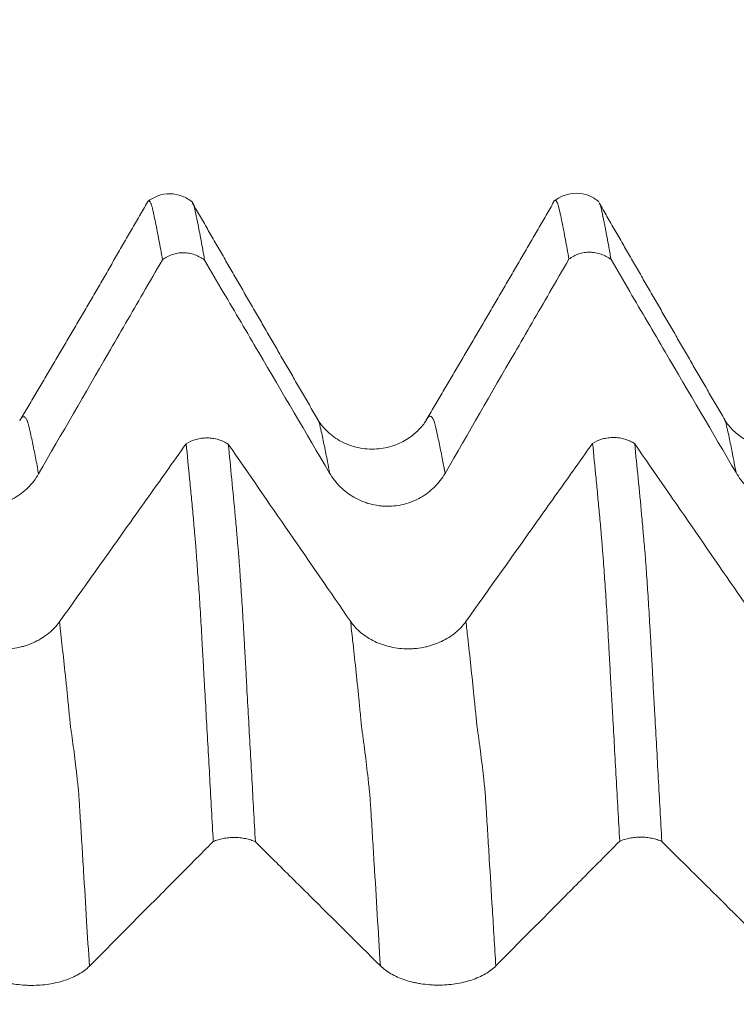
# Model space of a CAD drawing. Units: millimetres. Extents: x -28 to 103, y -83 to 37.
# Drawn here: x 71 to 75, y 3 to 7 of the extents above; entities that cross this region are included whole.
import ezdxf

# ---------------------------------------------------------------- set-up
doc = ezdxf.new("R2010")
doc.units = ezdxf.units.MM
doc.layers.add('1', color=4, linetype='Continuous')
doc.layers.add('SK2', color=7, linetype='Continuous')
doc.styles.add('iso_b_vert', font='simplex.shx')
doc.dimstyles.get("Standard").update_dxf_attribs({"dimtxt": 0.18, "dimasz": 0.18, "dimexe": 0.18, "dimexo": 0.0625, "dimgap": 0.09, "dimtad": 1, "dimzin": 0, "dimdsep": 52, "dimtxsty": 'Standard', "dimcen": 0.09, "dimadec": 0, "dimazin": 0, "dimtfac": 1, "dimtdec": 4, "dimtofl": 0, "dimtmove": 0, "dimatfit": 3, "dimfxl": 1, "dimtolj": 1, "dimtzin": 0, "dimarcsym": 0})

# ---------------------------------------------------------------- blocks, each defined once
blk = doc.blocks.new('_U1')
at = {"layer": 'SK2', "lineweight": 13}
for p, q in [((75.9583, 1.5875), (75.9583, 17.699288)), ((81.82, 8.005784), (81.82, 17.699288)), ((89.32, 15.699288), (68.4583, 15.699288))]:
    blk.add_line(p, q, dxfattribs=at)
at = {"layer": 'SK2', "lineweight": 18}
for points in [[(75.9583, 15.699288), (72.458302, 15.238504), (72.458298, 16.160072)], [(81.82, 15.699288), (85.319998, 16.160072), (85.320002, 15.238504)]]:
    blk.add_solid(points, dxfattribs=at)
at = {"layer": 'SK2', "lineweight": 18, "attachment_point": 7, "line_spacing_factor": 1.084337, "style": 'iso_b_vert'}
for s, insert, char_height in [('\\W0.7468;5.862', (74.40678, 23.584402), 3), ("\\W0.6474;'C'", (74.43328, 16.481921), 3.5)]:
    blk.add_mtext(s, dxfattribs=dict(at, insert=insert, char_height=char_height))

msp = doc.modelspace()

# ---------------------------------------------------------------- linework, layer by layer
at = {"layer": '1', "lineweight": 18}
for p, q in [((73.7582, 6.5675), (73.7547, 6.5604)), ((73.9727, 6.5674), (73.9742, 6.5654))]:
    msp.add_line(p, q, dxfattribs=at)
for points, knots in [([(72.0201, 6.5638), (72.005, 6.5765), (71.9723, 6.596), (71.9128, 6.6079), (71.853, 6.5972), (71.8197, 6.5782), (71.8043, 6.5657)], [0, 0, 0, 0, 0.245415, 0.499034, 0.753122, 1, 1, 1, 1]), ([(73.9744, 6.566), (73.9594, 6.5787), (73.9266, 6.5984), (73.8671, 6.6105), (73.8071, 6.5999), (73.7737, 6.5809), (73.7583, 6.5685)], [0, 0, 0, 0, 0.245813, 0.499704, 0.753641, 1, 1, 1, 1]), ([(71.8762, 6.287), (71.8707, 6.3203), (71.8651, 6.3519), (71.8539, 6.4117), (71.8483, 6.4399), (71.8401, 6.4798), (71.8374, 6.4927), (71.8332, 6.5114), (71.8318, 6.5175), (71.8292, 6.5296), (71.8281, 6.5355), (71.8258, 6.5424), (71.825, 6.5445), (71.8239, 6.5488), (71.8234, 6.551), (71.8222, 6.5546), (71.8214, 6.5562), (71.82, 6.5592), (71.8193, 6.5605), (71.8174, 6.5643), (71.8163, 6.5664), (71.8139, 6.5692), (71.8114, 6.5707), (71.8088, 6.5698), (71.8062, 6.5676), (71.8049, 6.5659), (71.8026, 6.5618), (71.8016, 6.5597), (71.8006, 6.5572)], [0, 0, 0, 0, 0.213271, 0.213271, 0.426542, 0.426542, 0.533177, 0.533177, 0.586495, 0.586495, 0.639813, 0.639813, 0.666472, 0.666472, 0.693131, 0.693131, 0.719789, 0.719789, 0.746448, 0.746448, 0.799766, 0.799766, 0.853084, 0.906402, 0.906402, 0.959719, 0.959719, 1, 1, 1, 1]), ([(72.0189, 6.5648), (72.0198, 6.5638), (72.0206, 6.5625), (72.0227, 6.5587), (72.024, 6.5558), (72.0259, 6.5506), (72.0265, 6.5487), (72.0278, 6.5447), (72.0284, 6.5425), (72.0297, 6.5377), (72.0305, 6.535), (72.0321, 6.5292), (72.0329, 6.5262), (72.034, 6.5204), (72.0345, 6.5174), (72.0357, 6.5114), (72.0363, 6.5083), (72.0382, 6.499), (72.0396, 6.4927), (72.0424, 6.4796), (72.0437, 6.473), (72.0479, 6.4529), (72.0507, 6.4391), (72.0562, 6.4106), (72.059, 6.3959), (72.0673, 6.3507), (72.073, 6.3188), (72.0787, 6.2852)], [0, 0, 0, 0, 0.042799, 0.042799, 0.11117, 0.11117, 0.145356, 0.145356, 0.179542, 0.179542, 0.213728, 0.213728, 0.247913, 0.247913, 0.282099, 0.282099, 0.316285, 0.316285, 0.384656, 0.384656, 0.453028, 0.453028, 0.589771, 0.589771, 0.726514, 0.726514, 1, 1, 1, 1]), ([(73.8302, 6.2896), (73.8246, 6.3229), (73.8189, 6.3545), (73.8077, 6.4143), (73.8023, 6.4425), (73.794, 6.4824), (73.7912, 6.4952), (73.7872, 6.514), (73.7858, 6.5202), (73.7831, 6.5322), (73.7817, 6.5379), (73.7798, 6.5451), (73.7792, 6.5474), (73.7779, 6.5516), (73.7773, 6.5536), (73.7756, 6.5592), (73.7741, 6.5622), (73.7715, 6.5671), (73.7703, 6.5691), (73.7677, 6.5717), (73.7664, 6.5725), (73.7638, 6.5727), (73.7625, 6.5722), (73.7607, 6.5707), (73.7602, 6.5702), (73.7597, 6.5695)], [0, 0, 0, 0, 0.229918, 0.229918, 0.459835, 0.459835, 0.574794, 0.574794, 0.632273, 0.632273, 0.689753, 0.689753, 0.718492, 0.718492, 0.747232, 0.747232, 0.804711, 0.804711, 0.862191, 0.862191, 0.91967, 0.91967, 0.977149, 0.977149, 1, 1, 1, 1]), ([(73.98, 6.5527), (73.9804, 6.5515), (73.9808, 6.5502), (73.9819, 6.5469), (73.9825, 6.5448), (73.9837, 6.5402), (73.9843, 6.5377), (73.9858, 6.532), (73.9865, 6.529), (73.9886, 6.5198), (73.9897, 6.5138), (73.992, 6.5015), (73.9934, 6.4952), (73.9963, 6.4822), (73.9977, 6.4755), (74.0005, 6.4621), (74.0018, 6.4553), (74.0046, 6.4414), (74.006, 6.4344), (74.0102, 6.413), (74.013, 6.3984), (74.0213, 6.3531), (74.0269, 6.3213), (74.0325, 6.2877)], [0, 0, 0, 0, 0.023702, 0.023702, 0.062754, 0.062754, 0.101806, 0.101806, 0.140858, 0.140858, 0.218962, 0.218962, 0.297065, 0.297065, 0.375169, 0.375169, 0.453273, 0.453273, 0.531377, 0.531377, 0.687585, 0.687585, 1, 1, 1, 1]), ([(72.0787, 6.2852), (72.0715, 6.2908), (72.0639, 6.2958), (72.0481, 6.3045), (72.0399, 6.3082), (72.0226, 6.3143), (72.0138, 6.3166), (71.9959, 6.3198), (71.9869, 6.3206), (71.9686, 6.3208), (71.9595, 6.3202), (71.9416, 6.3174), (71.9328, 6.3152), (71.9155, 6.3095), (71.907, 6.3059), (71.891, 6.2974), (71.8834, 6.2926), (71.8762, 6.287)], [0, 0, 0, 0, 0.125, 0.125, 0.25, 0.25, 0.375, 0.375, 0.5, 0.5, 0.625, 0.625, 0.75, 0.75, 0.875, 0.875, 1, 1, 1, 1]), ([(74.0325, 6.2877), (74.0254, 6.2933), (74.0178, 6.2984), (74.002, 6.3071), (73.9937, 6.3108), (73.9765, 6.3168), (73.9677, 6.3192), (73.9498, 6.3223), (73.9408, 6.3232), (73.9226, 6.3234), (73.9134, 6.3227), (73.8955, 6.3199), (73.8867, 6.3178), (73.8694, 6.312), (73.861, 6.3084), (73.845, 6.3), (73.8374, 6.2951), (73.8302, 6.2896)], [0, 0, 0, 0, 0.125, 0.125, 0.25, 0.25, 0.375, 0.375, 0.5, 0.5, 0.625, 0.625, 0.75, 0.75, 0.875, 0.875, 1, 1, 1, 1]), ([(71.2806, 5.2574), (71.3922, 5.4506), (71.5039, 5.6436), (71.6714, 5.9332), (71.7273, 6.0298), (71.8142, 6.1799), (71.8452, 6.2335), (71.8762, 6.287)], [0, 0, 0, 0, 0.56256, 0.56256, 0.84384, 0.84384, 1, 1, 1, 1]), ([(72.0787, 6.2852), (72.1087, 6.2339), (72.1388, 6.1827), (72.2256, 6.0347), (72.2823, 5.938), (72.4526, 5.6478), (72.5661, 5.4544), (72.6796, 5.261)], [0, 0, 0, 0, 0.150041, 0.150041, 0.433361, 0.433361, 1, 1, 1, 1]), ([(73.2346, 5.2599), (73.3461, 5.453), (73.4578, 5.6461), (73.6253, 5.9357), (73.6812, 6.0323), (73.7681, 6.1824), (73.7992, 6.236), (73.8302, 6.2896)], [0, 0, 0, 0, 0.56251, 0.56251, 0.843764, 0.843764, 1, 1, 1, 1]), ([(74.0325, 6.2877), (74.0626, 6.2364), (74.0927, 6.1852), (74.1795, 6.0372), (74.2362, 5.9405), (74.4064, 5.6504), (74.5199, 5.457), (74.6335, 5.2636)], [0, 0, 0, 0, 0.150159, 0.150159, 0.43344, 0.43344, 1, 1, 1, 1]), ([(73.1435, 5.5135), (73.134, 5.4982), (73.11, 5.4681), (73.0581, 5.4248), (72.9883, 5.39), (72.9047, 5.373), (72.8157, 5.3795), (72.7332, 5.4095), (72.6663, 5.4594), (72.6367, 5.4953), (72.6252, 5.5146)], [0, 0, 0, 0, 0.103629, 0.216637, 0.338702, 0.468761, 0.603373, 0.738628, 0.870786, 1, 1, 1, 1]), ([(75.097, 5.5148), (75.0924, 5.5079), (75.073, 5.4836), (75.0105, 5.4201), (74.93, 5.3885), (74.8489, 5.3772), (74.7687, 5.3819), (74.6851, 5.413), (74.6174, 5.4656), (74.5904, 5.4984), (74.5793, 5.5169)], [0, 0, 0, 0, 0.062214, 0.214195, 0.390511, 0.460998, 0.566945, 0.751839, 0.869752, 1, 1, 1, 1]), ([(71.99, 5.402), (71.9583, 5.3574), (71.9266, 5.3128), (71.8379, 5.1879), (71.7808, 5.1076), (71.6096, 4.8667), (71.4954, 4.7061), (71.3811, 4.5455)], [0, 0, 0, 0, 0.156194, 0.156194, 0.437462, 0.437462, 1, 1, 1, 1]), ([(71.99, 5.402), (72.0045, 5.4112), (72.0205, 5.4182), (72.0466, 5.4254), (72.0555, 5.4272), (72.0733, 5.4295), (72.0824, 5.4301), (72.1007, 5.43), (72.1098, 5.4293), (72.1277, 5.4267), (72.1364, 5.4248), (72.1537, 5.4197), (72.162, 5.4166), (72.1778, 5.4093), (72.1853, 5.4052), (72.1924, 5.4004)], [0, 0, 0, 0, 0.25, 0.25, 0.375, 0.375, 0.5, 0.5, 0.625, 0.625, 0.75, 0.75, 0.875, 0.875, 1, 1, 1, 1]), ([(72.1205, 3.4895), (72.1149, 3.5908), (72.1093, 3.6913), (72.0981, 3.8904), (72.0926, 3.9889), (72.0843, 4.1352), (72.0816, 4.1838), (72.0775, 4.2562), (72.076, 4.2803), (72.0741, 4.3164), (72.0735, 4.3283), (72.0722, 4.3521), (72.0715, 4.3639), (72.0695, 4.3989), (72.0682, 4.4218), (72.0658, 4.4671), (72.0645, 4.4894), (72.0607, 4.5553), (72.0582, 4.5979), (72.0543, 4.6596), (72.0529, 4.6798), (72.0501, 4.7194), (72.0487, 4.7389), (72.0447, 4.796), (72.0422, 4.8321), (72.0385, 4.8831), (72.0372, 4.8995), (72.0353, 4.9233), (72.0347, 4.9311), (72.0334, 4.9467), (72.0327, 4.9545), (72.0292, 4.9933), (72.0264, 5.0241), (72.0209, 5.085), (72.0182, 5.1151), (72.0126, 5.1745), (72.0097, 5.2038), (72.0013, 5.2906), (71.9957, 5.347), (71.99, 5.402)], [0, 0, 0, 0, 0.125, 0.125, 0.25, 0.25, 0.3125, 0.3125, 0.34375, 0.34375, 0.359375, 0.359375, 0.375, 0.375, 0.40625, 0.40625, 0.4375, 0.4375, 0.5, 0.5, 0.53125, 0.53125, 0.5625, 0.5625, 0.625, 0.625, 0.65625, 0.65625, 0.671875, 0.671875, 0.6875, 0.6875, 0.75, 0.75, 0.8125, 0.8125, 0.875, 0.875, 1, 1, 1, 1]), ([(72.1924, 5.4004), (72.1981, 5.3456), (72.2038, 5.2892), (72.215, 5.1735), (72.2206, 5.1142), (72.2276, 5.0381), (72.229, 5.0228), (72.2318, 4.992), (72.2332, 4.9765), (72.2352, 4.9533), (72.2357, 4.9456), (72.2369, 4.9303), (72.2375, 4.9225), (72.2391, 4.9065), (72.24, 4.8983), (72.2416, 4.8818), (72.2423, 4.8735), (72.2436, 4.8567), (72.2441, 4.8483), (72.2453, 4.831), (72.246, 4.8223), (72.248, 4.7957), (72.2493, 4.7775), (72.2519, 4.7402), (72.2531, 4.7212), (72.2557, 4.6821), (72.257, 4.6621), (72.2597, 4.6211), (72.261, 4.6002), (72.2636, 4.5575), (72.2649, 4.5356), (72.2674, 4.4912), (72.2687, 4.4686), (72.2712, 4.423), (72.2724, 4.3999), (72.2752, 4.3527), (72.2768, 4.3287), (72.2786, 4.2926), (72.2791, 4.2806), (72.2803, 4.2565), (72.2809, 4.2444), (72.2841, 4.1839), (72.2869, 4.1351), (72.2924, 4.0373), (72.2952, 3.9881), (72.3007, 3.8894), (72.3034, 3.8398), (72.3118, 3.6903), (72.3174, 3.5898), (72.3229, 3.4884)], [0, 0, 0, 0, 0.125, 0.125, 0.25, 0.25, 0.28125, 0.28125, 0.3125, 0.3125, 0.328125, 0.328125, 0.34375, 0.34375, 0.359375, 0.359375, 0.375, 0.375, 0.390625, 0.390625, 0.40625, 0.40625, 0.4375, 0.4375, 0.46875, 0.46875, 0.5, 0.5, 0.53125, 0.53125, 0.5625, 0.5625, 0.59375, 0.59375, 0.625, 0.625, 0.65625, 0.65625, 0.671875, 0.671875, 0.6875, 0.6875, 0.75, 0.75, 0.8125, 0.8125, 0.875, 0.875, 1, 1, 1, 1]), ([(73.9439, 5.4041), (73.9122, 5.3595), (73.8805, 5.3149), (73.7918, 5.19), (73.7347, 5.1097), (73.5635, 4.8688), (73.4493, 4.7082), (73.335, 4.5477)], [0, 0, 0, 0, 0.156166, 0.156166, 0.437444, 0.437444, 1, 1, 1, 1]), ([(73.9439, 5.4041), (73.9584, 5.4133), (73.9744, 5.4203), (74.0005, 5.4275), (74.0094, 5.4293), (74.0272, 5.4316), (74.0363, 5.4322), (74.0546, 5.4321), (74.0637, 5.4314), (74.0816, 5.4288), (74.0903, 5.4269), (74.1076, 5.4218), (74.1159, 5.4187), (74.1317, 5.4114), (74.1392, 5.4072), (74.1463, 5.4025)], [0, 0, 0, 0, 0.25, 0.25, 0.375, 0.375, 0.5, 0.5, 0.625, 0.625, 0.75, 0.75, 0.875, 0.875, 1, 1, 1, 1]), ([(74.0743, 3.491), (74.0686, 3.5932), (74.063, 3.6947), (74.0546, 3.8455), (74.0518, 3.8955), (74.0462, 3.9952), (74.0433, 4.0448), (74.0392, 4.1189), (74.0379, 4.1435), (74.0352, 4.1928), (74.0339, 4.2173), (74.0316, 4.2539), (74.0308, 4.2661), (74.0293, 4.2905), (74.0287, 4.3027), (74.0276, 4.3271), (74.0271, 4.3394), (74.0258, 4.3633), (74.025, 4.375), (74.0228, 4.4101), (74.0217, 4.4333), (74.0192, 4.4787), (74.0178, 4.501), (74.0139, 4.5668), (74.0114, 4.6092), (74.0076, 4.6704), (74.0063, 4.6904), (74.0036, 4.7297), (74.0023, 4.7489), (73.9996, 4.7864), (73.9984, 4.8046), (73.9965, 4.8312), (73.9959, 4.8399), (73.9945, 4.8571), (73.9938, 4.8655), (73.9918, 4.8905), (73.9908, 4.9068), (73.9889, 4.9303), (73.9882, 4.9379), (73.9868, 4.9532), (73.9861, 4.9609), (73.9847, 4.9762), (73.9841, 4.984), (73.9827, 4.9993), (73.982, 5.007), (73.9799, 5.0298), (73.9786, 5.045), (73.9746, 5.0902), (73.9717, 5.1199), (73.9661, 5.1787), (73.9578, 5.2658), (73.9495, 5.3496), (73.9439, 5.4041)], [0, 0, 0, 0, 0.125, 0.125, 0.1875, 0.1875, 0.25, 0.25, 0.28125, 0.28125, 0.3125, 0.3125, 0.328125, 0.328125, 0.34375, 0.34375, 0.359375, 0.359375, 0.375, 0.375, 0.40625, 0.40625, 0.4375, 0.4375, 0.5, 0.5, 0.53125, 0.53125, 0.5625, 0.5625, 0.59375, 0.59375, 0.609375, 0.609375, 0.625, 0.625, 0.65625, 0.65625, 0.671875, 0.671875, 0.6875, 0.6875, 0.703125, 0.703125, 0.71875, 0.71875, 0.75, 0.75, 0.8125, 0.8125, 0.875, 1, 1, 1, 1]), ([(74.1463, 5.4025), (74.1519, 5.3483), (74.1575, 5.2926), (74.1686, 5.1785), (74.1742, 5.12), (74.1811, 5.0452), (74.1824, 5.0302), (74.1852, 4.9999), (74.1866, 4.9846), (74.1885, 4.9618), (74.1891, 4.9542), (74.1903, 4.9392), (74.1909, 4.9316), (74.193, 4.9083), (74.1948, 4.892), (74.1968, 4.8673), (74.1974, 4.859), (74.1986, 4.842), (74.1993, 4.8335), (74.2012, 4.8074), (74.2024, 4.7895), (74.2063, 4.7345), (74.2089, 4.6959), (74.2128, 4.635), (74.2141, 4.6142), (74.2167, 4.5716), (74.218, 4.5497), (74.2206, 4.5052), (74.2219, 4.4825), (74.2245, 4.4367), (74.2257, 4.4134), (74.2277, 4.3779), (74.2284, 4.366), (74.23, 4.3418), (74.2307, 4.3296), (74.2327, 4.293), (74.2337, 4.2686), (74.2361, 4.2196), (74.2375, 4.195), (74.2403, 4.1456), (74.2417, 4.1209), (74.2487, 3.9968), (74.2543, 3.8966), (74.2655, 3.6945), (74.2711, 3.5926), (74.2768, 3.4899)], [0, 0, 0, 0, 0.125, 0.125, 0.25, 0.25, 0.28125, 0.28125, 0.3125, 0.3125, 0.328125, 0.328125, 0.34375, 0.34375, 0.375, 0.375, 0.390625, 0.390625, 0.40625, 0.40625, 0.4375, 0.4375, 0.5, 0.5, 0.53125, 0.53125, 0.5625, 0.5625, 0.59375, 0.59375, 0.625, 0.625, 0.640625, 0.640625, 0.65625, 0.65625, 0.6875, 0.6875, 0.71875, 0.71875, 0.75, 0.75, 0.875, 0.875, 1, 1, 1, 1]), ([(70.7257, 5.2585), (70.7399, 5.2344), (70.7568, 5.2126), (70.7864, 5.1832), (70.797, 5.174), (70.8192, 5.1571), (70.8424, 5.1417), (70.8673, 5.1293), (70.8868, 5.1213), (70.8934, 5.1188), (70.9067, 5.1142), (70.9268, 5.1081), (70.9472, 5.104), (70.968, 5.1011), (70.9749, 5.1004), (70.9889, 5.0994), (70.996, 5.0992), (71.0312, 5.099), (71.0589, 5.1025), (71.0996, 5.1131), (71.113, 5.1176), (71.1389, 5.1281), (71.1514, 5.1342), (71.1756, 5.148), (71.1872, 5.1557), (71.2096, 5.1727), (71.2306, 5.191), (71.2489, 5.2117), (71.2658, 5.2337), (71.2736, 5.2453), (71.2806, 5.2574)], [0, 0, 0, 0, 0.125, 0.125, 0.1875, 0.1875, 0.25, 0.3125, 0.3125, 0.34375, 0.34375, 0.375, 0.4375, 0.4375, 0.46875, 0.46875, 0.5, 0.5, 0.625, 0.625, 0.6875, 0.6875, 0.75, 0.75, 0.8125, 0.8125, 0.875, 0.9375, 0.9375, 1, 1, 1, 1]), ([(72.6796, 5.261), (72.6938, 5.2369), (72.7107, 5.2151), (72.7403, 5.1857), (72.751, 5.1765), (72.7731, 5.1595), (72.7963, 5.1442), (72.8213, 5.1318), (72.8407, 5.1237), (72.8473, 5.1212), (72.8606, 5.1167), (72.8807, 5.1106), (72.9011, 5.1064), (72.9219, 5.1036), (72.9288, 5.1029), (72.9429, 5.1019), (72.9499, 5.1017), (72.9852, 5.1015), (73.0128, 5.105), (73.0535, 5.1156), (73.067, 5.1201), (73.0928, 5.1306), (73.1053, 5.1367), (73.1295, 5.1505), (73.1411, 5.1582), (73.1635, 5.1752), (73.1845, 5.1934), (73.2028, 5.2142), (73.2197, 5.2361), (73.2276, 5.2478), (73.2346, 5.2599)], [0, 0, 0, 0, 0.125, 0.125, 0.1875, 0.1875, 0.25, 0.3125, 0.3125, 0.34375, 0.34375, 0.375, 0.4375, 0.4375, 0.46875, 0.46875, 0.5, 0.5, 0.625, 0.625, 0.6875, 0.6875, 0.75, 0.75, 0.8125, 0.8125, 0.875, 0.9375, 0.9375, 1, 1, 1, 1]), ([(74.6335, 5.2636), (74.6476, 5.2395), (74.6646, 5.2177), (74.6942, 5.1884), (74.7048, 5.1791), (74.727, 5.1622), (74.7501, 5.1468), (74.7751, 5.1345), (74.7945, 5.1264), (74.8012, 5.1239), (74.8144, 5.1194), (74.8345, 5.1132), (74.855, 5.1091), (74.8757, 5.1063), (74.8827, 5.1056), (74.8967, 5.1046), (74.9038, 5.1043), (74.939, 5.1042), (74.9666, 5.1076), (75.0073, 5.1183), (75.0208, 5.1228), (75.0466, 5.1333), (75.0591, 5.1394), (75.0833, 5.1531), (75.095, 5.1608), (75.1173, 5.1778), (75.1383, 5.1961), (75.1566, 5.2168), (75.1736, 5.2388), (75.1814, 5.2505), (75.1884, 5.2626)], [0, 0, 0, 0, 0.125, 0.125, 0.1875, 0.1875, 0.25, 0.3125, 0.3125, 0.34375, 0.34375, 0.375, 0.4375, 0.4375, 0.46875, 0.46875, 0.5, 0.5, 0.625, 0.625, 0.6875, 0.6875, 0.75, 0.75, 0.8125, 0.8125, 0.875, 0.9375, 0.9375, 1, 1, 1, 1]), ([(71.3811, 4.5455), (71.3669, 4.5255), (71.3499, 4.5075), (71.3202, 4.4831), (71.3095, 4.4755), (71.2872, 4.4615), (71.264, 4.4487), (71.239, 4.4386), (71.2195, 4.4319), (71.2129, 4.4298), (71.1996, 4.4261), (71.1795, 4.4211), (71.159, 4.4177), (71.1383, 4.4154), (71.1313, 4.4149), (71.1173, 4.4141), (71.1102, 4.4139), (71.075, 4.4139), (71.0474, 4.4168), (71.0067, 4.4258), (70.9933, 4.4296), (70.9675, 4.4384), (70.955, 4.4435), (70.9309, 4.4551), (70.9193, 4.4615), (70.897, 4.4757), (70.8761, 4.491), (70.8578, 4.5083), (70.841, 4.5266), (70.8332, 4.5363), (70.8262, 4.5464)], [0, 0, 0, 0, 0.125, 0.125, 0.1875, 0.1875, 0.25, 0.3125, 0.3125, 0.34375, 0.34375, 0.375, 0.4375, 0.4375, 0.46875, 0.46875, 0.5, 0.5, 0.625, 0.625, 0.6875, 0.6875, 0.75, 0.75, 0.8125, 0.8125, 0.875, 0.9375, 0.9375, 1, 1, 1, 1]), ([(73.335, 4.5477), (73.3208, 4.5277), (73.3038, 4.5096), (73.2741, 4.4853), (73.2634, 4.4776), (73.2411, 4.4636), (73.218, 4.4509), (73.1929, 4.4407), (73.1735, 4.4341), (73.1668, 4.432), (73.1535, 4.4283), (73.1334, 4.4232), (73.1129, 4.4199), (73.0922, 4.4176), (73.0852, 4.417), (73.0712, 4.4162), (73.0641, 4.416), (73.0289, 4.416), (73.0013, 4.419), (72.9606, 4.428), (72.9472, 4.4317), (72.9214, 4.4406), (72.9089, 4.4457), (72.8848, 4.4572), (72.8732, 4.4636), (72.8509, 4.4779), (72.83, 4.4931), (72.8117, 4.5104), (72.7949, 4.5288), (72.7871, 4.5385), (72.7801, 4.5486)], [0, 0, 0, 0, 0.125, 0.125, 0.1875, 0.1875, 0.25, 0.3125, 0.3125, 0.34375, 0.34375, 0.375, 0.4375, 0.4375, 0.46875, 0.46875, 0.5, 0.5, 0.625, 0.625, 0.6875, 0.6875, 0.75, 0.75, 0.8125, 0.8125, 0.875, 0.9375, 0.9375, 1, 1, 1, 1]), ([(72.3229, 3.4884), (72.3158, 3.4917), (72.3082, 3.4946), (72.2924, 3.4997), (72.2841, 3.5018), (72.2669, 3.5054), (72.258, 3.5067), (72.2402, 3.5086), (72.2312, 3.5091), (72.2129, 3.5092), (72.2037, 3.5088), (72.1858, 3.5072), (72.177, 3.5059), (72.1597, 3.5026), (72.1513, 3.5005), (72.1353, 3.4956), (72.1277, 3.4927), (72.1205, 3.4895)], [0, 0, 0, 0, 0.125, 0.125, 0.25, 0.25, 0.375, 0.375, 0.5, 0.5, 0.625, 0.625, 0.75, 0.75, 0.875, 0.875, 1, 1, 1, 1]), ([(74.2768, 3.4899), (74.2696, 3.4932), (74.262, 3.4961), (74.2462, 3.5012), (74.238, 3.5033), (74.2207, 3.5069), (74.2119, 3.5082), (74.194, 3.5101), (74.185, 3.5105), (74.1667, 3.5107), (74.1575, 3.5103), (74.1396, 3.5086), (74.1308, 3.5074), (74.1135, 3.504), (74.1051, 3.5019), (74.0891, 3.497), (74.0815, 3.4942), (74.0743, 3.491)], [0, 0, 0, 0, 0.125, 0.125, 0.25, 0.25, 0.375, 0.375, 0.5, 0.5, 0.625, 0.625, 0.75, 0.75, 0.875, 0.875, 1, 1, 1, 1]), ([(71.5249, 2.8898), (71.6365, 3.0023), (71.7481, 3.1148), (71.9157, 3.2835), (71.9715, 3.3397), (72.0584, 3.4271), (72.0894, 3.4583), (72.1205, 3.4895)], [0, 0, 0, 0, 0.562567, 0.562567, 0.84385, 0.84385, 1, 1, 1, 1]), ([(72.3229, 3.4884), (72.353, 3.4586), (72.383, 3.4287), (72.4698, 3.3426), (72.5266, 3.2862), (72.6968, 3.1172), (72.8103, 3.0046), (72.9238, 2.8919)], [0, 0, 0, 0, 0.150014, 0.150014, 0.433342, 0.433342, 1, 1, 1, 1]), ([(73.4787, 2.8913), (73.5903, 3.0038), (73.702, 3.1163), (73.8695, 3.285), (73.9254, 3.3412), (74.0123, 3.4286), (74.0433, 3.4598), (74.0743, 3.491)], [0, 0, 0, 0, 0.562609, 0.562609, 0.843914, 0.843914, 1, 1, 1, 1]), ([(74.2768, 3.4899), (74.3068, 3.46), (74.3369, 3.4302), (74.4237, 3.344), (74.4805, 3.2877), (74.6507, 3.1187), (74.7642, 3.0061), (74.8777, 2.8934)], [0, 0, 0, 0, 0.1501, 0.1501, 0.4334, 0.4334, 1, 1, 1, 1]), ([(70.97, 2.8905), (70.9841, 2.8764), (71.0011, 2.8637), (71.0306, 2.8466), (71.0413, 2.8413), (71.0635, 2.8314), (71.0866, 2.8224), (71.1116, 2.8152), (71.131, 2.8105), (71.1376, 2.8091), (71.1509, 2.8064), (71.171, 2.8029), (71.1915, 2.8005), (71.2122, 2.7988), (71.2192, 2.7984), (71.2332, 2.7978), (71.2403, 2.7977), (71.2755, 2.7976), (71.3031, 2.7996), (71.3438, 2.8058), (71.3573, 2.8084), (71.3831, 2.8145), (71.3956, 2.8181), (71.4198, 2.8261), (71.4315, 2.8306), (71.4538, 2.8405), (71.4748, 2.8511), (71.4931, 2.8632), (71.5101, 2.876), (71.5179, 2.8828), (71.5249, 2.8898)], [0, 0, 0, 0, 0.125, 0.125, 0.1875, 0.1875, 0.25, 0.3125, 0.3125, 0.34375, 0.34375, 0.375, 0.4375, 0.4375, 0.46875, 0.46875, 0.5, 0.5, 0.625, 0.625, 0.6875, 0.6875, 0.75, 0.75, 0.8125, 0.8125, 0.875, 0.9375, 0.9375, 1, 1, 1, 1]), ([(72.9238, 2.8919), (72.938, 2.8779), (72.9549, 2.8652), (72.9845, 2.8481), (72.9952, 2.8427), (73.0173, 2.8329), (73.0405, 2.8239), (73.0655, 2.8167), (73.0849, 2.812), (73.0915, 2.8106), (73.1048, 2.8079), (73.1249, 2.8044), (73.1453, 2.8019), (73.1661, 2.8003), (73.173, 2.7999), (73.1871, 2.7993), (73.1941, 2.7992), (73.2294, 2.7991), (73.257, 2.8011), (73.2977, 2.8073), (73.3112, 2.8099), (73.337, 2.816), (73.3495, 2.8196), (73.3737, 2.8276), (73.3853, 2.8321), (73.4077, 2.842), (73.4287, 2.8526), (73.447, 2.8647), (73.4639, 2.8775), (73.4717, 2.8843), (73.4787, 2.8913)], [0, 0, 0, 0, 0.125, 0.125, 0.1875, 0.1875, 0.25, 0.3125, 0.3125, 0.34375, 0.34375, 0.375, 0.4375, 0.4375, 0.46875, 0.46875, 0.5, 0.5, 0.625, 0.625, 0.6875, 0.6875, 0.75, 0.75, 0.8125, 0.8125, 0.875, 0.9375, 0.9375, 1, 1, 1, 1])]:
    msp.add_open_spline(points, degree=3, knots=knots, dxfattribs=at)
for points, degree in [([(71.8044, 6.5638), (71.4996, 6.0352), (71.1904, 5.5134)], 2), ([(72.6247, 5.5157), (72.3226, 6.0357), (72.0212, 6.5588)], 2), ([(73.7584, 6.567), (73.4536, 6.0383), (73.1441, 5.5157)], 2), ([(74.5789, 5.5179), (74.2767, 6.0375), (73.9755, 6.5605)], 2), ([(72.7801, 4.5486), (72.5845, 4.8327), (72.3886, 5.1166), (72.1924, 5.4004)], 3), ([(74.7341, 4.5506), (74.5384, 4.8347), (74.3425, 5.1187), (74.1463, 5.4025)], 3)]:
    msp.add_open_spline(points, degree=degree, dxfattribs=at)
at = {"layer": '1', "lineweight": 13}
for points, knots in [([(71.2806, 5.2574), (71.2788, 5.2675), (71.2721, 5.3047), (71.2605, 5.3655), (71.2482, 5.424), (71.2397, 5.4618), (71.2348, 5.4826), (71.2312, 5.498), (71.2283, 5.5091), (71.2258, 5.5125), (71.2235, 5.5187), (71.2204, 5.5231), (71.2132, 5.533), (71.2047, 5.5339), (71.1965, 5.5249), (71.1928, 5.5186), (71.1915, 5.5161), (71.1907, 5.5143), (71.1906, 5.514)], [0, 0, 0, 0, 0.058866, 0.221787, 0.384709, 0.466169, 0.5069, 0.54763, 0.588361, 0.608726, 0.629091, 0.669821, 0.710552, 0.873473, 0.954934, 0.975299, 0.995664, 1, 1, 1, 1]), ([(72.6796, 5.261), (72.6763, 5.2798), (72.6679, 5.3254), (72.6571, 5.3803), (72.6472, 5.4273), (72.641, 5.4555), (72.6361, 5.4767), (72.6324, 5.4929), (72.6293, 5.5049), (72.6268, 5.5105), (72.6255, 5.514), (72.6247, 5.5159), (72.6245, 5.5163)], [0, 0, 0, 0, 0.180494, 0.450164, 0.584999, 0.719835, 0.787252, 0.85467, 0.922088, 0.955796, 0.989505, 1, 1, 1, 1]), ([(73.2346, 5.2599), (73.2307, 5.2817), (73.2218, 5.33), (73.2104, 5.3871), (73.2005, 5.4335), (73.1943, 5.4614), (73.1894, 5.4823), (73.1857, 5.4983), (73.1827, 5.5102), (73.1802, 5.5145), (73.1787, 5.518), (73.1767, 5.5221), (73.1743, 5.5262), (73.1697, 5.5316), (73.1638, 5.536), (73.1567, 5.5343), (73.1518, 5.5291), (73.1487, 5.5246), (73.1472, 5.521), (73.1456, 5.5195), (73.1447, 5.5173), (73.1444, 5.5164)], [0, 0, 0, 0, 0.127556, 0.29166, 0.373712, 0.455764, 0.49679, 0.537816, 0.578843, 0.599356, 0.619869, 0.630125, 0.666023, 0.701921, 0.783973, 0.866025, 0.93782, 0.948077, 0.96859, 0.989103, 1, 1, 1, 1]), ([(74.6335, 5.2636), (74.6262, 5.3041), (74.6164, 5.3557), (74.6042, 5.4151), (74.5979, 5.4446), (74.5929, 5.4668), (74.5891, 5.4831), (74.5853, 5.4998), (74.5822, 5.51), (74.58, 5.5155), (74.579, 5.5176), (74.5786, 5.5184)], [0, 0, 0, 0, 0.39009, 0.528842, 0.667595, 0.736971, 0.806347, 0.875723, 0.945099, 0.979787, 1, 1, 1, 1]), ([(71.5249, 2.8898), (71.5205, 2.9628), (71.5111, 3.1166), (71.5006, 3.2886), (71.4932, 3.4082), (71.4883, 3.4874), (71.4835, 3.5665), (71.4792, 3.6343), (71.4768, 3.6744), (71.475, 3.7036), (71.4732, 3.7294), (71.4714, 3.7463), (71.4696, 3.7606), (71.466, 3.7966), (71.4605, 3.8444), (71.4532, 3.906), (71.4458, 3.9605), (71.4406, 3.9996), (71.4376, 4.0197), (71.4364, 4.0271), (71.4342, 4.0402), (71.43, 4.0856), (71.424, 4.1459), (71.4167, 4.2195), (71.407, 4.3126), (71.3951, 4.4231), (71.3857, 4.5066), (71.3811, 4.5455)], [0, 0, 0, 0, 0.090882, 0.192889, 0.218391, 0.243893, 0.294897, 0.320399, 0.33315, 0.345901, 0.358652, 0.371403, 0.384153, 0.396904, 0.447908, 0.498912, 0.549916, 0.600919, 0.607295, 0.61367, 0.626421, 0.651923, 0.702927, 0.753931, 0.804935, 0.906942, 1, 1, 1, 1]), ([(72.9238, 2.8919), (72.9188, 2.9744), (72.9089, 3.1387), (72.8965, 3.3417), (72.8878, 3.482), (72.8829, 3.5626), (72.8798, 3.6117), (72.8774, 3.6511), (72.8755, 3.6813), (72.8737, 3.7087), (72.8713, 3.7292), (72.8683, 3.7596), (72.8609, 3.8256), (72.8536, 3.8894), (72.8461, 3.9473), (72.843, 3.9712), (72.8405, 3.9884), (72.8387, 4.0022), (72.8368, 4.0134), (72.835, 4.0269), (72.8332, 4.0444), (72.8307, 4.071), (72.8277, 4.1016), (72.824, 4.1394), (72.8117, 4.262), (72.7971, 4.4001), (72.7836, 4.5185), (72.7801, 4.5486)], [0, 0, 0, 0, 0.102723, 0.205911, 0.257504, 0.283301, 0.309098, 0.321996, 0.334895, 0.347793, 0.360691, 0.386488, 0.412285, 0.515472, 0.541269, 0.567066, 0.579964, 0.592863, 0.605761, 0.618659, 0.631558, 0.644456, 0.670253, 0.69605, 0.721847, 0.928221, 1, 1, 1, 1]), ([(73.4787, 2.8913), (73.4732, 2.9826), (73.4627, 3.1554), (73.4498, 3.3669), (73.4411, 3.5064), (73.4362, 3.5873), (73.4332, 3.6362), (73.4307, 3.6747), (73.4289, 3.7052), (73.4271, 3.734), (73.4246, 3.7519), (73.4216, 3.7833), (73.4142, 3.8463), (73.4069, 3.9095), (73.3994, 3.9652), (73.3964, 3.9886), (73.3938, 4.0047), (73.392, 4.0184), (73.3902, 4.0287), (73.3883, 4.042), (73.3865, 4.0592), (73.3841, 4.0859), (73.381, 4.1162), (73.3773, 4.1542), (73.365, 4.2759), (73.3509, 4.4087), (73.338, 4.5222), (73.335, 4.5477)], [0, 0, 0, 0, 0.113756, 0.216936, 0.268526, 0.294321, 0.320116, 0.333013, 0.345911, 0.358808, 0.371706, 0.397501, 0.423296, 0.526475, 0.55227, 0.578065, 0.590963, 0.60386, 0.616758, 0.629655, 0.642553, 0.65545, 0.681245, 0.70704, 0.732835, 0.939194, 1, 1, 1, 1])]:
    msp.add_open_spline(points, degree=3, knots=knots, dxfattribs=at)

# ---------------------------------------------------------------- dimensions: what is measured, and where the dimension line sits
at = {"layer": 'SK2', "lineweight": 18}
dim = msp.add_linear_dim(base=(75.9583, 15.6993), p1=(81.82, 6.4183), p2=(75.9583, 0), dimstyle='Standard', override={"dimtxt": 3, "dimasz": 3.5, "dimexe": 2, "dimexo": 1.5875, "dimgap": 1.5, "dimtad": 1, "dimtih": 1, "dimtoh": 0, "dimdec": 3, "dimlfac": 1, "dimzin": 8, "dimdsep": 46, "dimlunit": 2, "dimpost": '<>', "dimtxsty": 'iso_b_vert', "dimsah": 1, "dimse1": 0, "dimse2": 0, "dimsd1": 0, "dimsd2": 0, "dimclrd": 2, "dimclre": 2, "dimclrt": 2, "dimtol": 0, "dimtm": -0.1, "dimtfac": 1.166667, "dimtdec": 3, "dimtofl": 1, "dimtmove": 0, "dimtzin": 8, "dimlwd": 13, "dimlwe": 13}, dxfattribs=at)
dim.commit()
dim.dimension.update_dxf_attribs({"geometry": '_U1', "text_midpoint": (78.8892, 15.6993)})

doc.saveas('drawing.dxf')
